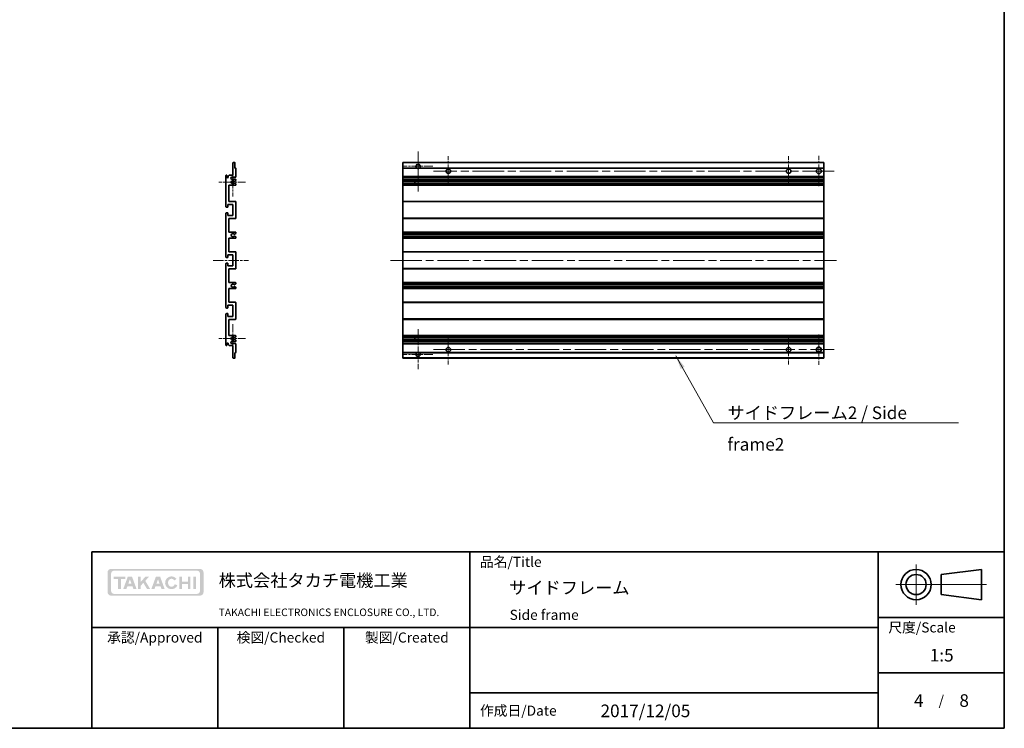
# Model space of a CAD drawing. Units: millimetres. Extents: x 0 to 13560, y 0 to 1827.
# Drawn here: x 7069 to 8046, y 0 to 703 of the extents above; entities that cross this region are included whole.
import ezdxf
from ezdxf.enums import TextEntityAlignment as Align

# ---------------------------------------------------------------- set-up
doc = ezdxf.new("R2010")
doc.units = ezdxf.units.MM
doc.header["$LTSCALE"] = 5.5
doc.linetypes.add('CHAIN', pattern=[0.35429999999999995, 0.2362, -0.0295, 0.0591, -0.0295])
for name, color, linetype, lineweight in [('Border (ISO)', 7, 'Continuous', 35), ('Center Mark (ISO)', 131, 'Continuous', 18), ('Centerline (ISO)', 131, 'Continuous', 18), ('Hatch (ISO)', 1, 'Continuous', 18), ('Symbol (ISO)', 7, 'Continuous', 18), ('Title (ISO)', 7, 'Continuous', 35), ('Visible (ISO)', 7, 'Continuous', 35), ('Visible Narrow (ISO)', 7, 'Continuous', 25)]:
    doc.layers.add(name, color=color, linetype=linetype, lineweight=lineweight)
doc.styles.add('Note Text (TK)', font='txt')
doc.styles.add('文字スタイル67', font='arial.ttf')
doc.dimstyles.new('Default - Method 1b (TK)$7', dxfattribs={"dimscale": 5.5, "dimtxt": 2.5, "dimasz": 2.5, "dimexe": 1, "dimexo": 1.499999999999999, "dimgap": 1, "dimtad": 1, "dimtoh": 1, "dimrnd": 1e-08, "dimdsep": 46, "dimtxsty": 'Note Text (TK)', "dimcen": 0.09, "dimdle": 5, "dimclrd": 100, "dimclre": 100, "dimclrt": 7, "dimadec": 1, "dimazin": 1, "dimtfac": 1, "dimtmove": 0, "dimatfit": 3, "dimfxl": 1, "dimtolj": 1, "dimlwd": -1, "dimlwe": -1, "dimarcsym": 0})

# ---------------------------------------------------------------- blocks, each defined once
blk = doc.blocks.new('図面枠 tk図枠')
at = {"layer": 'Border (ISO)'}
for p in [(405.4999999999999, 289), (14.50000000000001, 8.000000000000007)]:
    blk.add_line(p, (405.4999999999999, 8.000000000000007), dxfattribs=at)
blk = doc.blocks.new('表題欄 tk表題欄')
at = {"layer": 'Hatch (ISO)'}
h = blk.add_hatch(color=256, dxfattribs=at)
edge = h.paths.add_edge_path(flags=0)
edge.add_arc((95.57537688673352, 236.2990653650367), 0.5958259999999996, 269.9999999999897, 360)
edge.add_line((96.17120288673351, 236.2990653650368), (96.17120288673348, 239.7107813650365))
edge.add_arc((95.5753768867335, 239.7107813650366), 0.5958259999999996, 0, 90.0000000000068)
edge.add_line((95.57537688673342, 240.3066073650366), (79.13710888673356, 240.3066073650366))
edge.add_arc((79.13710888673353, 239.7107813650366), 0.5958259999999996, 89.99999999999744, 180)
edge.add_line((78.54128288673353, 239.7107813650365), (78.54128288673331, 236.2990653650368))
edge.add_arc((79.13710888673332, 236.2990653650365), 0.5958259999999996, 180, 270.0000000000231)
edge.add_line((79.13710888673356, 235.7032393650365), (95.57537688673342, 235.7032393650367))
edge = h.paths.add_edge_path()
edge.add_line((77.83935088673357, 239.9556413650366), (77.83935088673357, 236.0542053650368))
edge.add_arc((78.54128288673346, 236.0542053650367), 0.7019319999998935, 180, 270.0000000000087)
edge.add_line((78.54128288673357, 235.3522733650368), (96.17120288673352, 235.3522733650368))
edge.add_arc((96.17120288673351, 236.0542053650367), 0.7019319999998921, 270, 360)
edge.add_line((96.8731348867334, 236.0542053650368), (96.87313488673352, 239.9556413650366))
edge.add_arc((96.1712028867336, 239.9556413650367), 0.7019319999998921, 0, 90.00000000000873)
edge.add_line((96.17120288673348, 240.6575733650367), (78.54128288673357, 240.6575733650366))
edge.add_arc((78.54128288673357, 239.9556413650366), 0.7019319999999984, 90, 180)
for points in [[(79.07181288673355, 239.1476033650369), (79.07181288673355, 238.6578833650367), (79.92066088673353, 238.6578833650367), (79.92066088673353, 236.6581933650368), (80.50832488673353, 236.6581933650368), (80.50832488673353, 238.6578833650367), (81.35717288673355, 238.6578833650367), (81.35717288673355, 239.1476033650369)], [(85.68407849525303, 236.6581933650368), (84.9434673993943, 237.8918698287545), (84.41792288673358, 237.3246628822781), (84.41792288673358, 236.6581933650368), (83.89555488673355, 236.6581933650368), (83.89555488673355, 239.1476033650369), (84.41792288673358, 239.1476033650369), (84.41792288673358, 238.0993979968839), (85.38913556809511, 239.1476033650369), (86.10696490847272, 239.1476033650369), (85.31925422435492, 238.2974470774499), (86.30334488673353, 236.6581933650368)], [(92.09142939614459, 239.1476033650369), (92.09142939614459, 236.6581933650368), (92.60971639614465, 236.6581933650368), (92.60971639614465, 237.6580383650368), (93.76872039614462, 237.6580383650368), (93.76872039614462, 236.6581933650368), (94.28700739614459, 236.6581933650368), (94.28700739614459, 239.1476033650369), (93.76872039614462, 239.1476033650369), (93.76872039614462, 238.1477583650367), (92.60971639614465, 238.1477583650367), (92.60971639614465, 239.1476033650369)], [(94.84202339614467, 239.1476033650369), (94.84202339614467, 236.6581933650368), (95.36439139614473, 236.6581933650368), (95.36439139614473, 239.1476033650369)]]:
    blk.add_hatch(color=256, dxfattribs=at).paths.add_polyline_path(points)
h = blk.add_hatch(color=256, dxfattribs=at)
h.paths.add_polyline_path([(82.59020695886475, 237.7110913650368), (81.95242681460243, 237.7110913650368), (82.27131688673356, 238.5794973650367)], flags=0)
h.paths.add_polyline_path([(82.77903014574996, 237.1968853650368), (81.76360362771717, 237.1968853650368), (81.56578886050404, 236.6581933650368), (80.94907288673355, 236.6581933650368), (81.86321688673357, 239.1476033650369), (82.67941688673353, 239.1476033650369), (83.59356088673351, 236.6581933650368), (82.97684491296302, 236.6581933650368)])
h = blk.add_hatch(color=256, dxfattribs=at)
h.paths.add_polyline_path([(87.52707281460246, 237.7110913650368), (88.16485295886469, 237.7110913650368), (87.84596288673359, 238.5794973650367)], flags=0)
h.paths.add_polyline_path([(87.14043486050403, 236.6581933650368), (87.3382496277172, 237.1968853650368), (88.35367614574989, 237.1968853650368), (88.551490912963, 236.6581933650368), (89.16820688673343, 236.6581933650368), (88.25406288673352, 239.1476033650369), (87.43786288673356, 239.1476033650369), (86.52371888673358, 236.6581933650368)])
h = blk.add_hatch(color=256, dxfattribs=at)
edge = h.paths.add_edge_path()
edge.add_arc((90.52309888673334, 237.9028983650369), 1.273272000000011, 38.55054079078439, 336.5820184016556)
edge.add_line((91.69149139614446, 237.3968543650369), (91.17255542714857, 237.6216113977801))
edge.add_ellipse((90.52309888673352, 237.9028983650369), major_axis=(0, -0.7998759999999119), ratio=0.8673469387756529, start_angle=128.5505407907963, end_angle=426.582018401653, ccw=False)
edge.add_line((91.09381514418376, 238.3576891122095), (91.51887237036831, 238.6964075050431))
at = {"layer": 'Title (ISO)'}
for p, q in [((74.70882392282105, 244.052739026017), (255.7088239228211, 244.052739026017)), ((74.70882392282105, 209.052739026017), (74.70882392282105, 244.052739026017)), ((149.7088239228211, 244.052739026017), (149.7088239228211, 209.052739026017)), ((230.7088239228211, 244.052739026017), (230.7088239228211, 209.052739026017)), ((255.7088239228211, 244.052739026017), (255.7088239228211, 209.052739026017)), ((243.2088239228211, 239.552739026017), (251.2088239228211, 240.5527390260171)), ((251.2088239228211, 234.552739026017), (251.2088239228211, 240.5527390260171)), ((243.2088239228211, 239.552739026017), (243.2088239228211, 235.552739026017)), ((243.2088239228211, 235.552739026017), (251.2088239228211, 234.552739026017)), ((230.7088239228211, 231.052739026017), (255.7088239228211, 231.052739026017)), ((74.70882392282105, 229.052739026017), (230.7088239228211, 229.052739026017)), ((99.70882392282108, 229.052739026017), (99.70882392282108, 209.052739026017)), ((124.708823922821, 229.052739026017), (124.708823922821, 209.052739026017)), ((230.7088239228211, 220.052739026017), (255.7088239228211, 220.052739026017)), ((149.7088239228211, 216.052739026017), (230.7088239228211, 216.052739026017)), ((255.7088239228211, 209.052739026017), (74.70882392282105, 209.052739026017))]:
    blk.add_line(p, q, dxfattribs=at)
at = {"layer": 'Title (ISO)', "color": 4, "linetype": 'CHAIN', "lineweight": 18, "ltscale": 8.889559745788574}
blk.add_line((238.2088239228211, 241.552739026017), (238.2088239228211, 233.552739026017), dxfattribs=at)
at = {"layer": 'Title (ISO)', "color": 4, "linetype": 'CHAIN', "lineweight": 18, "ltscale": 20.00163269042969}
blk.add_line((252.2088239228211, 237.552739026017), (234.2088239228211, 237.552739026017), dxfattribs=at)
at = {"layer": 'Title (ISO)'}
for radius in [3, 2]:
    blk.add_circle((238.2088239228211, 237.552739026017), radius, dxfattribs=at)
at = {"layer": 'Title (ISO)', "color": 1, "char_height": 2.000000029802322, "line_spacing_factor": 1.5, "style": 'Note Text (TK)'}
for s, insert, attachment_point in [('\\fＭＳ Ｐゴシック|b0|i0;\\H2.0000;品名/Title', (151.708823922821, 242.052739026017), 4), ('\\fＭＳ Ｐゴシック|b0|i0;\\H2.0000;尺度/Scale', (232.7088239228211, 229.052739026017), 4), ('\\fＭＳ Ｐゴシック|b0|i0;\\H2.0000;承認/Approved', (87.20882392282108, 227.052739026017), 5), ('\\fＭＳ Ｐゴシック|b0|i0;\\H2.0000;検図/Checked', (112.208823922821, 227.052739026017), 5), ('\\fＭＳ Ｐゴシック|b0|i0;\\H2.0000;製図/Created', (137.2088239228211, 227.052739026017), 5), ('\\fＭＳ Ｐゴシック|b0|i0;\\H2.0000;作成日/Date', (151.708823922821, 212.552739026017), 4)]:
    blk.add_mtext(s, dxfattribs=dict(at, insert=insert, attachment_point=attachment_point))
at = {"layer": 'Title (ISO)', "color": 7, "line_spacing_factor": 1.5, "style": 'Note Text (TK)'}
for s, insert, char_height, attachment_point in [('株式会社タカチ電機工業', (99.87313488673345, 238.052739026017), 2.5, 4), ('\\fArial|b0|i0;\\H1.4986;TAKACHI ELECTRONICS ENCLOSURE CO., LTD.', (99.87313488673342, 232.052739026017), 1.49859994649887, 4), ('\\fＭＳ Ｐゴシック|b0|i0;\\H2.0000;/', (243.2088239228211, 214.552739026017), 2.000000029802322, 5)]:
    blk.add_mtext(s, dxfattribs=dict(at, insert=insert, char_height=char_height, attachment_point=attachment_point))
at = {"layer": 'Title (ISO)', "color": 7}
for tag, p, height, style in [('<品名>_001', (157.5383693773665, 235.7814322078352), 2.5, 'Note Text (TK)'), ('<Title>_001', (157.489178626233, 230.5520568828656), 2.000000029802322, '文字スタイル67'), ('<ページ_No.>_001', (237.9488807410029, 213.302739026017), 2.5, 'Note Text (TK)'), ('<総ページ数>_001', (246.7997330137301, 213.302739026017), 2.5, 'Note Text (TK)'), ('作成日_001', (175.617914831912, 211.2814322078352), 2.5, 'Note Text (TK)')]:
    blk.add_attdef(tag, p, '', height=height, dxfattribs=dict(at, style=style))
at = {"layer": 'Title (ISO)', "color": 7, "style": 'Note Text (TK)'}
for tag, p in [('<尺度>', (243.2088239228211, 223.5527390260171)), ('<承認>', (87.20882392282108, 217.052739026017))]:
    blk.add_attdef(tag, text='', height=2.5, dxfattribs=at).set_placement(p, align=Align.MIDDLE_CENTER)

msp = doc.modelspace()

# ---------------------------------------------------------------- linework, layer by layer
at = {"layer": 'Center Mark (ISO)', "linetype": 'CHAIN', "ltscale": 8.800662994384766}
for p, q in [((7464.099647874606, 571.735407743268), (7464.099647874606, 532.1354077432679)), ((7464.099647874606, 395.6354077432666), (7464.099647874606, 356.0354077432667))]:
    msp.add_line(p, q, dxfattribs=at)
at = {"layer": 'Center Mark (ISO)', "linetype": 'CHAIN', "ltscale": 6.556023597717285}
for p, q in [((7494.099647874605, 537.6354077432679), (7494.099647874605, 567.1354077432679)), ((7831.599647874606, 537.6354077432679), (7831.599647874606, 567.1354077432679)), ((7494.099647874605, 390.1354077432666), (7494.099647874605, 360.6354077432666)), ((7831.599647874606, 390.1354077432666), (7831.599647874606, 360.6354077432666))]:
    msp.add_line(p, q, dxfattribs=at)
at = {"layer": 'Center Mark (ISO)', "linetype": 'CHAIN', "ltscale": 6.667144298553466}
for p, q in [((7861.599647874605, 537.3854077432679), (7861.599647874605, 567.3854077432679)), ((7861.599647874605, 390.3854077432666), (7861.599647874605, 360.3854077432666))]:
    msp.add_line(p, q, dxfattribs=at)
at = {"layer": 'Center Mark (ISO)', "linetype": 'CHAIN', "ltscale": 6.489351272583007}
for p, q in [((7478.699647874605, 557.1354077432679), (7449.499647874606, 557.1354077432679)), ((7478.699647874605, 370.6354077432666), (7449.499647874606, 370.6354077432666))]:
    msp.add_line(p, q, dxfattribs=at)
at = {"layer": 'Center Mark (ISO)', "linetype": 'CHAIN', "ltscale": 6.27644395828247}
for p, q in [((7280.500603139761, 555.5064077432679), (7280.500603139761, 527.264407743268)), ((7280.500603139761, 400.5064077432665), (7280.500603139761, 372.2644077432665))]:
    msp.add_line(p, q, dxfattribs=at)
at = {"layer": 'Center Mark (ISO)', "linetype": 'CHAIN', "ltscale": 5.91619062423706}
for p, q in [((7293.000603139761, 541.3854077432679), (7266.37960313976, 541.3854077432679)), ((7293.000603139761, 386.3854077432665), (7266.37960313976, 386.3854077432665))]:
    msp.add_line(p, q, dxfattribs=at)
at = {"layer": 'Centerline (ISO)', "linetype": 'CHAIN', "ltscale": 23.99096870422363}
for p, q in [((7876.599647874606, 552.3854077432679), (7479.349647874606, 552.3854077432679)), ((7436.599647874605, 463.8854077432672), (7879.099647874605, 463.8854077432672)), ((7479.349647874606, 375.3854077432666), (7876.599647874606, 375.3854077432666))]:
    msp.add_line(p, q, dxfattribs=at)
at = {"layer": 'Centerline (ISO)', "linetype": 'CHAIN', "ltscale": 7.778351783752441}
msp.add_line((7261.000603139762, 463.8854077432672), (7296.000603139761, 463.8854077432672), dxfattribs=at)
at = {"layer": 'Visible (ISO)'}
for p, q in [((7280.500603139761, 548.3854077432679), (7280.500603139761, 560.5854077432678)), ((7280.800603139759, 560.8854077432679), (7282.20060313976, 560.8854077432679)), ((7282.50060313976, 560.5854077432678), (7282.50060313976, 555.3854077432679)), ((7449.099647874605, 560.5854077432678), (7449.099647874605, 560.8854077432678)), ((7866.599647874605, 560.8854077432679), (7449.099647874605, 560.8854077432679)), ((7449.099647874605, 560.5854077432678), (7449.099647874605, 555.3854077432679)), ((7866.599647874605, 560.8854077432678), (7866.599647874605, 560.5854077432678)), ((7866.599647874605, 555.3854077432679), (7866.599647874605, 560.5854077432678)), ((7273.500603139762, 517.1354077432811), (7273.50060313976, 547.8854077432679)), ((7274.50060313976, 547.8854077432679), (7274.50060313976, 546.485407743268)), ((7275.85060313976, 547.3854077432679), (7276.85060313976, 548.3854077432679)), ((7275.85060313976, 546.485407743268), (7275.85060313976, 547.3854077432679)), ((7276.85060313976, 548.3854077432679), (7280.500603139761, 548.3854077432679)), ((7282.50060313976, 555.3854077432679), (7283.200603139761, 555.3854077432678)), ((7283.500603139761, 555.0854077432678), (7283.500603139761, 546.8854077432674)), ((7449.099647874605, 555.0854077432678), (7449.099647874605, 555.3854077432678)), ((7462.93882919798, 555.3854077432678), (7449.099647874605, 555.3854077432678)), ((7449.099647874605, 555.0854077432678), (7449.099647874605, 546.8854077432674)), ((7449.099647874605, 546.3854077432675), (7449.099647874605, 546.8854077432674)), ((7866.599647874605, 555.3854077432678), (7465.26046655123, 555.3854077432678)), ((7866.599647874605, 555.3854077432678), (7866.599647874605, 555.0854077432678)), ((7866.599647874605, 546.8854077432674), (7866.599647874605, 555.0854077432678)), ((7866.599647874605, 546.8854077432674), (7866.599647874605, 546.3854077432675)), ((7276.50060313976, 538.3854077432679), (7276.50060313976, 522.3854077432812)), ((7283.00060313976, 538.3854077432679), (7276.50060313976, 538.3854077432679)), ((7283.00060313976, 546.3854077432679), (7279.50060313976, 546.3854077432679)), ((7279.50060313976, 544.385407743268), (7283.00060313976, 544.385407743268)), ((7282.152269189599, 542.385407743268), (7281.886243785816, 542.3854077432686)), ((7281.886243785816, 540.3854077432673), (7282.152269189599, 540.3854077432673)), ((7283.350603139762, 543.0308560104581), (7282.302269189599, 542.4256001221327)), ((7282.302269189599, 540.3452153644027), (7283.350603139759, 539.7399594760774)), ((7283.500603139761, 543.8854077432679), (7283.500603139761, 543.2906636315932)), ((7283.50060313976, 539.4801518549423), (7283.50060313976, 538.8854077432679)), ((7449.099647874604, 546.3854077432679), (7449.099647874604, 544.385407743268)), ((7866.599647874605, 546.3854077432679), (7449.099647874605, 546.3854077432679)), ((7449.099647874605, 543.8854077432679), (7449.099647874605, 544.3854077432679)), ((7866.599647874605, 544.385407743268), (7449.099647874605, 544.385407743268)), ((7449.099647874605, 543.8854077432679), (7449.099647874605, 543.2906636315932)), ((7449.099647874605, 543.0308560104581), (7449.099647874605, 543.2906636315932)), ((7449.099647874605, 543.0308560104581), (7449.099647874605, 542.4256001221327)), ((7449.099647874605, 542.385407743268), (7449.099647874605, 542.4256001221327)), ((7866.599647874605, 542.385407743268), (7449.099647874605, 542.385407743268)), ((7449.099647874604, 540.3854077432673), (7449.099647874604, 542.385407743268)), ((7449.099647874605, 540.3452153644027), (7449.099647874605, 540.3854077432673)), ((7866.599647874605, 540.3854077432673), (7449.099647874605, 540.3854077432673)), ((7449.099647874605, 540.3452153644027), (7449.099647874605, 539.7399594760774)), ((7449.099647874605, 539.4801518549423), (7449.099647874605, 539.7399594760774)), ((7449.099647874605, 539.4801518549423), (7449.099647874605, 538.8854077432679)), ((7449.099647874605, 538.3854077432679), (7449.099647874605, 538.8854077432679)), ((7449.099647874603, 538.3854077432679), (7449.099647874603, 522.3854077432812)), ((7866.599647874605, 538.3854077432679), (7449.099647874605, 538.3854077432679)), ((7460.899647874604, 542.385407743268), (7460.899647874604, 540.3854077432673)), ((7460.912265947603, 542.385407743268), (7460.912265947603, 540.3854077432673)), ((7866.599647874604, 544.385407743268), (7866.599647874604, 546.3854077432679)), ((7866.599647874605, 544.3854077432679), (7866.599647874605, 543.8854077432679)), ((7866.599647874605, 543.2906636315932), (7866.599647874605, 543.8854077432679)), ((7866.599647874605, 543.2906636315932), (7866.599647874605, 543.0308560104581)), ((7866.599647874605, 542.4256001221327), (7866.599647874605, 543.0308560104581)), ((7866.599647874605, 542.4256001221327), (7866.599647874605, 542.385407743268)), ((7866.599647874602, 540.3854077432673), (7866.599647874602, 542.385407743268)), ((7866.599647874605, 540.3854077432673), (7866.599647874605, 540.3452153644027)), ((7866.599647874605, 539.7399594760774), (7866.599647874605, 540.3452153644027)), ((7866.599647874605, 539.7399594760774), (7866.599647874605, 539.4801518549423)), ((7866.599647874605, 538.8854077432679), (7866.599647874605, 539.4801518549423)), ((7866.599647874605, 538.8854077432679), (7866.599647874605, 538.3854077432679)), ((7866.599647874602, 522.3854077432812), (7866.599647874602, 538.3854077432679)), ((7275.500603139761, 519.3854077432811), (7275.500603139761, 516.9354077432814)), ((7280.500603139761, 519.3854077432811), (7275.500603139761, 519.3854077432811)), ((7276.50060313976, 522.3854077432812), (7283.000603139761, 522.3854077432812)), ((7280.500603139761, 508.385407743281), (7280.500603139761, 519.3854077432811)), ((7283.500603139761, 521.8854077432812), (7283.500603139763, 505.8854077432811)), ((7449.099647874605, 521.8854077432812), (7449.099647874605, 522.3854077432812)), ((7866.599647874605, 522.3854077432812), (7449.099647874605, 522.3854077432812)), ((7449.099647874605, 521.8854077432812), (7449.099647874605, 505.8854077432811)), ((7866.599647874605, 522.3854077432812), (7866.599647874605, 521.8854077432812)), ((7866.599647874605, 505.8854077432811), (7866.599647874605, 521.8854077432812)), ((7273.500603139762, 467.1354077432678), (7273.500603139762, 510.6354077432802)), ((7275.200603139762, 516.6354077432812), (7274.000603139761, 516.6354077432812)), ((7274.000603139761, 511.1354077432801), (7275.200603139762, 511.1354077432806)), ((7275.500603139761, 510.8354077432804), (7275.500603139761, 508.3854077432806)), ((7275.500603139761, 508.3854077432806), (7280.500603139761, 508.385407743281)), ((7276.50060313976, 505.3854077432806), (7276.50060313976, 491.8854077432675)), ((7283.000603139763, 505.385407743281), (7276.50060313976, 505.3854077432806)), ((7449.099647874605, 505.3854077432811), (7449.099647874605, 505.8854077432811)), ((7449.099647874603, 505.3854077432806), (7449.099647874603, 491.8854077432675)), ((7866.599647874605, 505.385407743281), (7449.099647874605, 505.385407743281)), ((7866.599647874605, 505.8854077432811), (7866.599647874605, 505.3854077432811)), ((7866.599647874602, 491.8854077432675), (7866.599647874602, 505.3854077432806)), ((7276.50060313976, 491.8854077432675), (7283.00060313976, 491.885407743267)), ((7283.350603139762, 490.6154265747526), (7282.077370374146, 489.8803252947836)), ((7283.500603139761, 491.3854077432669), (7283.500603139761, 490.8752341958879)), ((7449.099647874605, 491.3854077432669), (7449.099647874605, 491.8854077432669)), ((7866.599647874605, 491.885407743267), (7449.099647874605, 491.885407743267)), ((7449.099647874605, 491.3854077432669), (7449.099647874605, 490.8752341958879)), ((7449.099647874605, 490.6154265747524), (7449.099647874605, 490.8752341958879)), ((7449.099647874605, 490.6154265747526), (7449.099647874605, 489.8803252947836)), ((7449.099647874605, 489.8401329159189), (7449.099647874605, 489.8803252947838)), ((7449.099647874604, 489.8401329159189), (7449.099647874604, 487.9305727262043)), ((7866.599647874605, 489.8401329159189), (7449.099647874605, 489.8401329159189)), ((7866.599647874605, 491.8854077432669), (7866.599647874605, 491.3854077432669)), ((7866.599647874605, 490.8752341958879), (7866.599647874605, 491.3854077432669)), ((7866.599647874605, 490.8752341958879), (7866.599647874605, 490.6154265747524)), ((7866.599647874605, 489.8803252947836), (7866.599647874605, 490.6154265747526)), ((7866.599647874605, 489.8803252947838), (7866.599647874605, 489.8401329159189)), ((7866.599647874602, 487.9305727262043), (7866.599647874602, 489.8401329159189)), ((7276.50060313976, 485.8854077432674), (7276.50060313976, 472.3854077432679)), ((7283.00060313976, 485.885407743267), (7276.50060313976, 485.8854077432674)), ((7282.074154824913, 487.8921562787509), (7283.347484197209, 487.1771726230067)), ((7283.500603139761, 486.91558907046), (7283.500603139761, 486.3854077432669)), ((7449.099647874605, 487.8921562787511), (7449.099647874605, 487.9305727262042)), ((7866.599647874605, 487.9305727262042), (7449.099647874605, 487.9305727262042)), ((7449.099647874605, 487.8921562787509), (7449.099647874605, 487.1771726230067)), ((7449.099647874605, 486.91558907046), (7449.099647874605, 487.1771726230066)), ((7449.099647874605, 486.91558907046), (7449.099647874605, 486.3854077432669)), ((7449.099647874605, 485.885407743267), (7449.099647874605, 486.3854077432669)), ((7449.099647874603, 485.8854077432674), (7449.099647874603, 472.3854077432679)), ((7866.599647874605, 485.885407743267), (7449.099647874605, 485.885407743267)), ((7866.599647874605, 487.9305727262042), (7866.599647874605, 487.8921562787511)), ((7866.599647874605, 487.1771726230067), (7866.599647874605, 487.8921562787509)), ((7866.599647874605, 487.1771726230066), (7866.599647874605, 486.91558907046)), ((7866.599647874605, 486.3854077432669), (7866.599647874605, 486.91558907046)), ((7866.599647874605, 486.3854077432669), (7866.599647874605, 485.885407743267)), ((7866.599647874602, 472.3854077432679), (7866.599647874602, 485.8854077432674)), ((7275.500603139761, 469.3854077432678), (7275.500603139761, 466.9354077432676)), ((7280.500603139761, 469.3854077432678), (7275.500603139761, 469.3854077432678)), ((7276.50060313976, 472.3854077432679), (7283.000603139761, 472.3854077432679)), ((7280.500603139761, 458.3854077432665), (7280.500603139761, 469.3854077432678)), ((7283.500603139761, 471.8854077432679), (7283.500603139761, 455.8854077432665)), ((7449.099647874605, 471.8854077432679), (7449.099647874605, 472.3854077432679)), ((7866.599647874605, 472.3854077432679), (7449.099647874605, 472.3854077432679)), ((7449.099647874605, 471.8854077432679), (7449.099647874605, 455.8854077432665)), ((7866.599647874605, 472.3854077432679), (7866.599647874605, 471.8854077432679)), ((7866.599647874605, 455.8854077432665), (7866.599647874605, 471.8854077432679)), ((7273.50060313976, 417.1354077432817), (7273.500603139762, 460.6354077432665)), ((7275.200603139762, 466.6354077432679), (7274.000603139761, 466.6354077432679)), ((7274.000603139761, 461.1354077432666), (7275.200603139762, 461.1354077432666)), ((7275.500603139761, 460.8354077432664), (7275.500603139761, 458.3854077432665)), ((7275.500603139761, 458.3854077432665), (7280.500603139761, 458.3854077432665)), ((7276.50060313976, 455.3854077432665), (7276.50060313976, 441.8854077432674)), ((7283.000603139761, 455.3854077432665), (7276.50060313976, 455.3854077432665)), ((7449.099647874605, 455.3854077432665), (7449.099647874605, 455.8854077432665)), ((7449.099647874603, 455.3854077432665), (7449.099647874603, 441.8854077432674)), ((7866.599647874605, 455.3854077432665), (7449.099647874605, 455.3854077432665)), ((7866.599647874605, 455.8854077432665), (7866.599647874605, 455.3854077432665)), ((7866.599647874602, 441.8854077432674), (7866.599647874602, 455.3854077432665)), ((7276.50060313976, 441.8854077432674), (7283.00060313976, 441.8854077432674)), ((7283.347484197209, 440.5936428635277), (7282.074154824913, 439.8786592077835)), ((7283.500603139761, 441.3854077432675), (7283.500603139761, 440.8552264160744)), ((7449.099647874605, 441.3854077432674), (7449.099647874605, 441.8854077432674)), ((7866.599647874605, 441.8854077432674), (7449.099647874605, 441.8854077432674)), ((7449.099647874605, 441.3854077432675), (7449.099647874605, 440.8552264160744)), ((7449.099647874605, 440.5936428635277), (7449.099647874605, 440.8552264160744)), ((7449.099647874605, 440.5936428635277), (7449.099647874605, 439.8786592077835)), ((7449.099647874605, 439.8402427603302), (7449.099647874605, 439.8786592077831)), ((7449.099647874604, 439.8402427603302), (7449.099647874604, 437.9306825706155)), ((7866.599647874605, 439.8402427603302), (7449.099647874605, 439.8402427603302)), ((7866.599647874605, 441.8854077432674), (7866.599647874605, 441.3854077432674)), ((7866.599647874605, 440.8552264160744), (7866.599647874605, 441.3854077432675)), ((7866.599647874605, 440.8552264160744), (7866.599647874605, 440.5936428635277)), ((7866.599647874605, 439.8786592077835), (7866.599647874605, 440.5936428635277)), ((7866.599647874605, 439.8786592077831), (7866.599647874605, 439.8402427603302)), ((7866.599647874602, 437.9306825706155), (7866.599647874602, 439.8402427603302)), ((7276.50060313976, 435.8854077432672), (7276.50060313976, 422.3854077432815)), ((7283.000603139761, 435.8854077432674), (7276.50060313976, 435.8854077432672)), ((7282.077370374146, 437.8904901917508), (7283.350603139762, 437.1553889117817)), ((7283.500603139761, 436.8955812906465), (7283.500603139761, 436.3854077432674)), ((7449.099647874605, 437.8904901917506), (7449.099647874605, 437.9306825706155)), ((7866.599647874605, 437.9306825706155), (7449.099647874605, 437.9306825706155)), ((7449.099647874605, 437.8904901917508), (7449.099647874605, 437.1553889117817)), ((7449.099647874605, 436.8955812906465), (7449.099647874605, 437.1553889117819)), ((7449.099647874605, 436.8955812906465), (7449.099647874605, 436.3854077432674)), ((7449.099647874605, 435.8854077432674), (7449.099647874605, 436.3854077432674)), ((7449.099647874603, 435.8854077432672), (7449.099647874603, 422.3854077432815)), ((7866.599647874605, 435.8854077432674), (7449.099647874605, 435.8854077432674)), ((7866.599647874605, 437.9306825706155), (7866.599647874605, 437.8904901917506)), ((7866.599647874605, 437.1553889117817), (7866.599647874605, 437.8904901917508)), ((7866.599647874605, 437.1553889117819), (7866.599647874605, 436.8955812906465)), ((7866.599647874605, 436.3854077432674), (7866.599647874605, 436.8955812906465)), ((7866.599647874605, 436.3854077432674), (7866.599647874605, 435.8854077432674)), ((7866.599647874602, 422.3854077432815), (7866.599647874602, 435.8854077432672)), ((7276.50060313976, 422.3854077432815), (7283.000603139761, 422.3854077432808)), ((7283.500603139761, 421.8854077432808), (7283.500603139761, 405.8854077432813)), ((7449.099647874605, 421.8854077432808), (7449.099647874605, 422.3854077432808)), ((7866.599647874605, 422.3854077432808), (7449.099647874605, 422.3854077432808)), ((7449.099647874605, 421.8854077432808), (7449.099647874605, 405.8854077432813)), ((7866.599647874605, 422.3854077432808), (7866.599647874605, 421.8854077432808)), ((7866.599647874605, 405.8854077432813), (7866.599647874605, 421.8854077432808)), ((7273.50060313976, 379.8854077432666), (7273.50060313976, 410.635407743281)), ((7275.200603139762, 416.6354077432817), (7274.000603139761, 416.6354077432817)), ((7274.000603139761, 411.135407743281), (7275.200603139762, 411.135407743281)), ((7275.500603139761, 419.3854077432818), (7275.500603139761, 416.9354077432817)), ((7280.500603139761, 419.3854077432813), (7275.500603139761, 419.3854077432818)), ((7275.500603139761, 410.8354077432811), (7275.500603139761, 408.385407743281)), ((7280.500603139761, 408.385407743281), (7280.500603139761, 419.3854077432813)), ((7275.500603139761, 408.385407743281), (7280.500603139761, 408.385407743281)), ((7276.50060313976, 405.385407743281), (7276.50060313976, 389.3854077432666)), ((7283.00060313976, 405.385407743281), (7276.50060313976, 405.385407743281)), ((7449.099647874605, 405.3854077432811), (7449.099647874605, 405.8854077432813)), ((7449.099647874603, 405.385407743281), (7449.099647874603, 389.3854077432666)), ((7866.599647874605, 405.385407743281), (7449.099647874605, 405.385407743281)), ((7866.599647874605, 405.8854077432813), (7866.599647874605, 405.3854077432811)), ((7866.599647874602, 389.3854077432666), (7866.599647874602, 405.385407743281)), ((7274.50060313976, 381.2854077432666), (7274.50060313976, 379.8854077432666)), ((7275.85060313976, 380.3854077432665), (7275.85060313976, 381.2854077432666)), ((7276.50060313976, 389.3854077432666), (7283.00060313976, 389.3854077432666)), ((7283.00060313976, 383.3854077432668), (7279.50060313976, 383.3854077432668)), ((7279.50060313976, 381.3854077432666), (7283.00060313976, 381.3854077432667)), ((7282.152269189601, 387.3854077432662), (7281.886243785816, 387.3854077432676)), ((7281.886243785816, 385.3854077432655), (7282.152269189601, 385.385407743267)), ((7283.35060313976, 388.0308560104566), (7282.302269189599, 387.425600122131)), ((7282.302269189599, 385.3452153644024), (7283.350603139762, 384.7399594760762)), ((7283.50060313976, 388.8854077432666), (7283.50060313976, 388.290663631592)), ((7283.500603139761, 384.480151854941), (7283.500603139761, 383.8854077432668)), ((7283.500603139761, 380.8854077432668), (7283.500603139761, 372.6854077432667)), ((7449.099647874605, 388.8854077432666), (7449.099647874605, 389.3854077432666)), ((7866.599647874605, 389.3854077432666), (7449.099647874605, 389.3854077432666)), ((7449.099647874605, 388.8854077432666), (7449.099647874605, 388.290663631592)), ((7449.099647874605, 388.0308560104566), (7449.099647874605, 388.2906636315921)), ((7449.099647874605, 388.0308560104566), (7449.099647874605, 387.425600122131)), ((7449.099647874605, 387.3854077432662), (7449.099647874605, 387.425600122131)), ((7449.099647874604, 385.385407743267), (7449.099647874604, 387.3854077432662)), ((7866.599647874605, 387.3854077432662), (7449.099647874605, 387.3854077432662)), ((7449.099647874605, 385.3452153644024), (7449.099647874605, 385.385407743267)), ((7866.599647874605, 385.385407743267), (7449.099647874605, 385.385407743267)), ((7449.099647874605, 385.3452153644024), (7449.099647874605, 384.7399594760762)), ((7449.099647874605, 384.480151854941), (7449.099647874605, 384.7399594760762)), ((7449.099647874605, 384.480151854941), (7449.099647874605, 383.8854077432668)), ((7449.099647874605, 383.3854077432665), (7449.099647874605, 383.8854077432668)), ((7449.099647874604, 383.3854077432665), (7449.099647874604, 381.3854077432666)), ((7866.599647874605, 383.3854077432668), (7449.099647874605, 383.3854077432668)), ((7449.099647874605, 380.8854077432668), (7449.099647874605, 381.3854077432667)), ((7866.599647874605, 381.3854077432667), (7449.099647874605, 381.3854077432667)), ((7449.099647874605, 380.8854077432668), (7449.099647874605, 372.6854077432667)), ((7460.899647874604, 387.3854077432662), (7460.899647874604, 385.385407743267)), ((7460.912265947603, 387.3854077432662), (7460.912265947603, 385.385407743267)), ((7866.599647874605, 389.3854077432666), (7866.599647874605, 388.8854077432666)), ((7866.599647874605, 388.290663631592), (7866.599647874605, 388.8854077432666)), ((7866.599647874605, 388.2906636315921), (7866.599647874605, 388.0308560104566)), ((7866.599647874605, 387.425600122131), (7866.599647874605, 388.0308560104566)), ((7866.599647874605, 387.4256001221309), (7866.599647874605, 387.3854077432662)), ((7866.599647874602, 385.385407743267), (7866.599647874602, 387.3854077432662)), ((7866.599647874605, 385.385407743267), (7866.599647874605, 385.3452153644022)), ((7866.599647874605, 384.7399594760762), (7866.599647874605, 385.3452153644024)), ((7866.599647874605, 384.7399594760762), (7866.599647874605, 384.480151854941)), ((7866.599647874605, 383.8854077432668), (7866.599647874605, 384.480151854941)), ((7866.599647874605, 383.8854077432668), (7866.599647874605, 383.3854077432665)), ((7866.599647874604, 381.3854077432666), (7866.599647874604, 383.3854077432665)), ((7866.599647874605, 381.3854077432667), (7866.599647874605, 380.8854077432668)), ((7866.599647874605, 372.6854077432667), (7866.599647874605, 380.8854077432668)), ((7276.85060313976, 379.3854077432665), (7275.85060313976, 380.3854077432665)), ((7280.500603139761, 379.3854077432665), (7276.85060313976, 379.3854077432665)), ((7280.500603139761, 367.1854077432667), (7280.500603139761, 379.3854077432665)), ((7282.50060313976, 372.3854077432668), (7282.50060313976, 367.1854077432667)), ((7283.200603139761, 372.3854077432668), (7282.50060313976, 372.3854077432668)), ((7449.099647874605, 372.3854077432667), (7449.099647874605, 372.6854077432667)), ((7449.099647874605, 372.3854077432668), (7449.099647874605, 367.1854077432667)), ((7462.93882919798, 372.3854077432668), (7449.099647874605, 372.3854077432668)), ((7866.599647874605, 372.3854077432668), (7465.26046655123, 372.3854077432668)), ((7866.599647874605, 372.6854077432667), (7866.599647874605, 372.3854077432667)), ((7866.599647874605, 367.1854077432667), (7866.599647874605, 372.3854077432668)), ((7282.20060313976, 366.8854077432667), (7280.800603139759, 366.8854077432667)), ((7449.099647874605, 366.8854077432667), (7449.099647874605, 367.1854077432667)), ((7866.599647874605, 366.8854077432667), (7449.099647874605, 366.8854077432667)), ((7866.599647874605, 367.1854077432667), (7866.599647874605, 366.8854077432667))]:
    msp.add_line(p, q, dxfattribs=at)
for centre, radius in [((7494.099647874605, 552.3854077432679), 2.25), ((7831.599647874606, 552.3854077432679), 2.25), ((7861.599647874605, 552.3854077432679), 2.5), ((7494.099647874605, 375.3854077432667), 2.25), ((7831.599647874606, 375.3854077432667), 2.25), ((7861.599647874605, 375.3854077432667), 2.5)]:
    msp.add_circle(centre, radius, dxfattribs=at)
for centre, radius, start, end in [((7280.800603139759, 560.5854077432678), 0.2999999999999866, 90.00000000005213, 180), ((7282.20060313976, 560.5854077432678), 0.2999999999999758, 0, 90), ((7464.099647874606, 557.1354077432679), 2.099999999999996, 303.557309761936, 236.442690238064), ((7274.000603139761, 547.8854077432679), 0.5000000000000006, 0, 180), ((7283.00060313976, 546.8854077432674), 0.5000000000000222, 270, 0), ((7283.200603139761, 555.0854077432678), 0.2999999999999936, 0, 90), ((7464.099647874606, 557.1354077432679), 2.099999999999965, 257.4720945601416, 282.5279054398584), ((7275.175603139761, 546.565095243268), 0.6796874999999443, 186.7329213268653, 353.2670786731363), ((7279.50060313976, 545.385407743268), 0.9999999999999966, 90, 270), ((7280.500603139761, 541.385407743268), 1.621000000000002, 39.57295242321078, 320.4270475767916), ((7280.500603139756, 541.385407743268), 1.600000000000026, 43.17355110725268, 316.8264488927461), ((7281.886243785816, 542.6854077432685), 0.3000000000000114, 243.0098817906668, 269.9999999999479), ((7281.886243785816, 540.0854077432675), 0.2999999999998874, 90, 116.9901182093364), ((7282.152269189599, 542.685407743268), 0.2999999999997981, 270, 299.9999999999965), ((7282.152269189599, 540.0854077432673), 0.3000000000000647, 60.00000000005712, 90), ((7283.00060313976, 543.8854077432679), 0.5000000000000249, 0, 90), ((7283.00060313976, 538.8854077432679), 0.5000000000000224, 270, 0), ((7283.200603139761, 543.2906636315932), 0.3000000000000083, 300.0000000000019, 0), ((7283.20060313976, 539.480151854942), 0.3000000000000112, 0, 59.99999999999812), ((7283.000603139761, 521.8854077432812), 0.4999999999999984, 0, 90), ((7274.000603139761, 517.1354077432811), 0.4999999999999984, 180, 270), ((7274.000603139761, 510.6354077432802), 0.4999999999999917, 90, 180), ((7275.200603139762, 516.9354077432808), 0.3000000000000047, 270, 0), ((7275.200603139762, 510.8354077432804), 0.3000000000000025, 0, 90.00000000010421), ((7283.000603139763, 505.8854077432811), 0.5000000000000038, 270, 0), ((7280.500603139761, 488.8854077432669), 1.599999999999999, 41.32898759862196, 318.6666011462981), ((7281.927370374146, 490.1401329159188), 0.2999999999999935, 221.3289875986328, 300.0000000001183), ((7283.00060313976, 491.3854077432669), 0.4999999999999984, 0, 90), ((7283.200603139761, 490.8752341958879), 0.3000000000000019, 299.999999999945, 0), ((7281.927273767465, 487.6305727262042), 0.3000000000000064, 60.68547425543089, 138.6666011462877), ((7283.00060313976, 486.3854077432669), 0.4999999999999984, 270, 0), ((7283.200603139761, 486.91558907046), 0.3000000000000055, 0, 60.68547425530178), ((7283.000603139761, 471.8854077432679), 0.5000000000000027, 0, 90), ((7274.000603139761, 467.1354077432678), 0.5000000000000027, 180, 270), ((7274.000603139761, 460.6354077432665), 0.5000000000000016, 90, 180), ((7275.200603139762, 466.9354077432676), 0.3000000000000003, 270, 0), ((7275.200603139762, 460.8354077432664), 0.3000000000000019, 0, 90), ((7283.000603139761, 455.8854077432665), 0.5000000000000002, 270, 0), ((7280.500603139761, 438.8854077432674), 1.6, 41.33339885370316, 318.6710124013714), ((7281.927273767465, 440.1402427603302), 0.3000000000000003, 221.3333988537118, 299.3145257444601), ((7283.00060313976, 441.3854077432674), 0.5000000000000027, 0, 90), ((7283.200603139761, 440.8552264160744), 0.3000000000000083, 299.3145257446347, 0), ((7281.927370374146, 437.6306825706155), 0.3000000000000003, 59.99999999988176, 138.6710124013797), ((7283.000603139761, 436.3854077432674), 0.4999999999999984, 270, 0), ((7283.200603139761, 436.8955812906465), 0.3000000000000002, 0, 60.000000000055), ((7283.000603139761, 421.8854077432808), 0.4999999999999984, 0, 90), ((7274.000603139761, 417.1354077432817), 0.4999999999999984, 180, 270), ((7274.000603139761, 410.635407743281), 0.4999999999999949, 90, 180), ((7275.200603139762, 416.9354077432817), 0.2999999999999992, 270, 0), ((7275.200603139762, 410.8354077432811), 0.3000000000000025, 0, 90.00000000010421), ((7283.00060313976, 405.8854077432811), 0.5000000000000002, 270, 0), ((7275.175603139761, 381.2057202432665), 0.6796874999999413, 6.732921326879806, 173.2670786731363), ((7279.50060313976, 382.3854077432665), 0.9999999999999966, 90, 270), ((7280.500603139761, 386.3854077432665), 1.620999999999999, 39.57295242323074, 320.4270475767692), ((7280.500603139756, 386.3854077432665), 1.600000000000006, 43.17355110725757, 316.8264488927387), ((7281.886243785816, 387.6854077432673), 0.2999999999997094, 243.0098817904975, 269.9999999999479), ((7281.886243785816, 385.0854077432653), 0.3000000000001619, 90.00000000005213, 116.9901182094542), ((7282.152269189601, 387.6854077432664), 0.3000000000001004, 270, 300.0000000000543), ((7282.152269189601, 385.0854077432669), 0.3000000000001002, 60.00000000000236, 90.00000000005213), ((7283.00060313976, 388.8854077432666), 0.4999999999999984, 0, 90), ((7283.00060313976, 383.8854077432665), 0.4999999999999933, 270, 0), ((7283.00060313976, 380.8854077432668), 0.4999999999999984, 0, 90), ((7283.20060313976, 388.290663631592), 0.2999999999999947, 299.9999999999998, 0), ((7283.200603139761, 384.4801518549409), 0.3000000000000114, 0, 59.99999999999812), ((7274.000603139761, 379.8854077432666), 0.5000000000000006, 180, 0), ((7283.200603139761, 372.6854077432667), 0.299999999999988, 270, 0), ((7464.099647874606, 370.6354077432666), 2.100000000000022, 123.5573097619339, 56.44269023806572), ((7464.099647874606, 370.6354077432666), 2.099999999999973, 77.4720945601412, 102.5279054398588), ((7280.800603139759, 367.1854077432667), 0.2999999999999936, 180, 270), ((7282.20060313976, 367.1854077432667), 0.2999999999999878, 270, 0)]:
    msp.add_arc(centre, radius, start, end, dxfattribs=at)
for points, knots in [([(7463.64412619565, 555.0854077432678), (7463.535152839972, 555.109622243726), (7463.429595735293, 555.142555718573), (7463.256904933228, 555.2101218475206), (7463.167605742501, 555.2520050910038), (7463.069534822897, 555.3050886884369), (7463.035404330845, 555.3248187959371), (7462.990814279656, 555.3518664394992), (7462.972042844349, 555.3637567491218), (7462.946009951081, 555.3805972551595), (7462.93882919798, 555.3854077432678), (7462.93882919798, 555.3854077432678)], [0.1716905208718931, 0.1716905208718931, 0.1716905208718931, 0.1716905208718931, 0.2025498125016137, 0.2025498125016137, 0.2277259032969427, 0.2277259032969427, 0.2390757417945045, 0.2390757417945045, 0.2480685902653006, 0.2480685902653006, 0.2570614387360967, 0.2570614387360967, 0.2570614387360967, 0.2570614387360967]), ([(7465.26046655123, 555.3854077432678), (7465.26046655123, 555.3854077432678), (7465.253285798131, 555.3805972551595), (7465.227252904863, 555.3637567491218), (7465.208481469557, 555.3518664394992), (7465.163891418367, 555.3248187959371), (7465.129760926315, 555.3050886884369), (7465.031690006711, 555.2520050910038), (7464.942390815984, 555.2101218475206), (7464.769700013919, 555.142555718573), (7464.664142909239, 555.109622243726), (7464.555169553563, 555.0854077432678)], [0, 0, 0, 0, 0.0089928484707961, 0.0089928484707961, 0.0179856969415923, 0.0179856969415923, 0.029335535439154, 0.029335535439154, 0.0545116262344831, 0.0545116262344831, 0.0853709178642104, 0.0853709178642104, 0.0853709178642104, 0.0853709178642104]), ([(7281.667458420645, 542.4801445853738), (7281.690294493575, 542.4558041308763), (7281.718808677879, 542.4340966418641), (7281.749723058602, 542.4182708231283), (7281.749907861494, 542.4181764599462), (7281.750092739426, 542.4180823000949)], [0.1522671184606136, 0.1522671184606136, 0.1522671184606136, 0.1522671184606136, 0.1622798581294169, 0.1622798581294169, 0.1623400482952728, 0.1623400482952728, 0.1623400482952728, 0.1623400482952728]), ([(7281.750092739426, 540.352733186441), (7281.749907861494, 540.3526390265897), (7281.749723058602, 540.3525446634075), (7281.718808677879, 540.3367188446719), (7281.690294493575, 540.3150113556594), (7281.667458420645, 540.2906709011621)], [0.142194188625955, 0.142194188625955, 0.142194188625955, 0.142194188625955, 0.1422543787918123, 0.1422543787918123, 0.1522671184606141, 0.1522671184606141, 0.1522671184606141, 0.1522671184606141]), ([(7281.667458420645, 387.4801445853728), (7281.690294493575, 387.4558041308755), (7281.718808677879, 387.4340966418632), (7281.749723058602, 387.4182708231274), (7281.749907861494, 387.4181764599454), (7281.750092739426, 387.4180823000942)], [0.1522671184606117, 0.1522671184606117, 0.1522671184606117, 0.1522671184606117, 0.1622798581294151, 0.1622798581294151, 0.1623400482951923, 0.1623400482951923, 0.1623400482951923, 0.1623400482951923]), ([(7281.750092739426, 385.3527331864388), (7281.749907861494, 385.3526390265877), (7281.749723058602, 385.3525446634056), (7281.718808677879, 385.33671884467), (7281.690294493575, 385.3150113556576), (7281.667458420645, 385.2906709011603)], [0.142194188626028, 0.142194188626028, 0.142194188626028, 0.142194188626028, 0.1422543787918084, 0.1422543787918084, 0.1522671184606108, 0.1522671184606108, 0.1522671184606108, 0.1522671184606108]), ([(7462.93882919798, 372.3854077432668), (7462.93882919798, 372.3854077432668), (7462.946009951081, 372.390218231375), (7462.972042844349, 372.4070587374126), (7462.990814279655, 372.4189490470352), (7463.035404330845, 372.4459966905973), (7463.069534822897, 372.4657267980977), (7463.167605742501, 372.5188103955308), (7463.256904933228, 372.560693639014), (7463.429595735293, 372.6282597679615), (7463.535152839971, 372.6611932428084), (7463.644126195649, 372.6854077432667)], [0, 0, 0, 0, 0.0089928484707963, 0.0089928484707963, 0.0179856969415927, 0.0179856969415927, 0.0293355354391558, 0.0293355354391558, 0.0545116262344854, 0.0545116262344854, 0.085370917864186, 0.085370917864186, 0.085370917864186, 0.085370917864186]), ([(7464.555169553563, 372.6854077432667), (7464.664142909239, 372.6611932428084), (7464.769700013919, 372.6282597679615), (7464.942390815984, 372.560693639014), (7465.031690006711, 372.5188103955307), (7465.129760926315, 372.4657267980977), (7465.163891418367, 372.4459966905973), (7465.208481469557, 372.4189490470352), (7465.227252904863, 372.4070587374126), (7465.253285798131, 372.390218231375), (7465.26046655123, 372.3854077432668), (7465.26046655123, 372.3854077432668)], [0.1716905208719437, 0.1716905208719437, 0.1716905208719437, 0.1716905208719437, 0.2025498125016443, 0.2025498125016443, 0.227725903296975, 0.227725903296975, 0.2390757417945367, 0.2390757417945367, 0.248068590265333, 0.248068590265333, 0.2570614387361293, 0.2570614387361293, 0.2570614387361293, 0.2570614387361293])]:
    msp.add_open_spline(points, degree=3, knots=knots, dxfattribs=at)
at = {"layer": 'Visible Narrow (ISO)'}
for p, q in [((7866.599647874605, 560.5854077432678), (7449.099647874605, 560.5854077432678)), ((7463.64412619565, 555.0854077432678), (7449.099647874605, 555.0854077432678)), ((7866.599647874605, 546.8854077432674), (7449.099647874605, 546.8854077432674)), ((7866.599647874605, 555.0854077432678), (7464.555169553563, 555.0854077432678)), ((7866.599647874605, 543.8854077432679), (7449.099647874605, 543.8854077432679)), ((7866.599647874605, 543.2906636315932), (7449.099647874605, 543.2906636315932)), ((7866.599647874605, 543.0308560104581), (7449.099647874605, 543.0308560104581)), ((7866.599647874605, 542.4256001221327), (7449.099647874605, 542.4256001221327)), ((7866.599647874605, 540.3452153644027), (7449.099647874605, 540.3452153644027)), ((7866.599647874605, 539.7399594760774), (7449.099647874605, 539.7399594760774)), ((7866.599647874605, 539.4801518549423), (7449.099647874605, 539.4801518549423)), ((7866.599647874605, 538.8854077432679), (7449.099647874605, 538.8854077432679)), ((7866.599647874605, 521.8854077432812), (7449.099647874605, 521.8854077432812)), ((7866.599647874605, 505.8854077432811), (7449.099647874605, 505.8854077432811)), ((7866.599647874605, 491.3854077432669), (7449.099647874605, 491.3854077432669)), ((7866.599647874605, 490.8752341958879), (7449.099647874605, 490.8752341958879)), ((7866.599647874605, 490.6154265747526), (7449.099647874605, 490.6154265747526)), ((7866.599647874605, 489.8803252947836), (7449.099647874605, 489.8803252947836)), ((7866.599647874605, 487.8921562787509), (7449.099647874605, 487.8921562787509)), ((7866.599647874605, 487.1771726230067), (7449.099647874605, 487.1771726230067)), ((7866.599647874605, 486.91558907046), (7449.099647874605, 486.91558907046)), ((7866.599647874605, 486.3854077432669), (7449.099647874605, 486.3854077432669)), ((7866.599647874605, 471.8854077432679), (7449.099647874605, 471.8854077432679)), ((7866.599647874605, 455.8854077432665), (7449.099647874605, 455.8854077432665)), ((7866.599647874605, 441.3854077432675), (7449.099647874605, 441.3854077432675)), ((7866.599647874605, 440.8552264160744), (7449.099647874605, 440.8552264160744)), ((7866.599647874605, 440.5936428635277), (7449.099647874605, 440.5936428635277)), ((7866.599647874605, 439.8786592077835), (7449.099647874605, 439.8786592077835)), ((7866.599647874605, 437.8904901917508), (7449.099647874605, 437.8904901917508)), ((7866.599647874605, 437.1553889117817), (7449.099647874605, 437.1553889117817)), ((7866.599647874605, 436.8955812906465), (7449.099647874605, 436.8955812906465)), ((7866.599647874605, 436.3854077432674), (7449.099647874605, 436.3854077432674)), ((7866.599647874605, 421.8854077432808), (7449.099647874605, 421.8854077432808)), ((7866.599647874605, 405.8854077432813), (7449.099647874605, 405.8854077432813)), ((7866.599647874605, 388.8854077432666), (7449.099647874605, 388.8854077432666)), ((7866.599647874605, 388.290663631592), (7449.099647874605, 388.290663631592)), ((7866.599647874605, 388.0308560104566), (7449.099647874605, 388.0308560104566)), ((7866.599647874605, 387.425600122131), (7449.099647874605, 387.425600122131)), ((7866.599647874605, 385.3452153644024), (7449.099647874605, 385.3452153644024)), ((7866.599647874605, 384.7399594760762), (7449.099647874605, 384.7399594760762)), ((7866.599647874605, 384.480151854941), (7449.099647874605, 384.480151854941)), ((7866.599647874605, 383.8854077432668), (7449.099647874605, 383.8854077432668)), ((7866.599647874605, 380.8854077432668), (7449.099647874605, 380.8854077432668)), ((7463.644126195649, 372.6854077432667), (7449.099647874605, 372.6854077432667)), ((7866.599647874605, 372.6854077432667), (7464.555169553563, 372.6854077432667)), ((7866.599647874605, 367.1854077432667), (7449.099647874605, 367.1854077432667))]:
    msp.add_line(p, q, dxfattribs=at)

# ---------------------------------------------------------------- block references
at = {"xscale": 5, "yscale": 5, "zscale": 5}
msp.add_blockref('図面枠 tk図枠', (6018, -39.99999999999958), dxfattribs=at)
ref = msp.add_blockref('表題欄 tk表題欄', (6766.955880385895, -1045.263695130084), dxfattribs=dict(xscale=5, yscale=5, zscale=5))
ref.add_attrib('<品名>_001', 'サイドフレーム', (7554.434659090908, 133.1107954545459), dxfattribs={"layer": 'Title (ISO)', "color": 7, "height": 12.5, "style": 'Note Text (TK)'})
ref.add_attrib('<尺度>_001', '1:5', (7971.565340909091, 66.2500000000006), dxfattribs={"layer": 'Title (ISO)', "color": 7, "height": 12.5, "style": 'Note Text (TK)'})
ref.add_attrib('作成日_001', '2017/12/05', (7645.045453190803, 11.03693162874287), dxfattribs={"layer": 'Title (ISO)', "color": 7, "height": 12.5, "style": 'Note Text (TK)'})
ref.add_attrib('<Title>_001', 'Side frame', (7554.872442009749, 107.4999999254946), dxfattribs={"layer": 'Title (ISO)', "color": 7, "height": 10.00000014901161, "style": '文字スタイル67'})
ref.add_attrib('<ページ_No.>_001', '4', (7955.91903409091, 21.25000000000049), dxfattribs={"layer": 'Title (ISO)', "color": 7, "height": 12.5, "style": 'Note Text (TK)'})
ref.add_attrib('<総ページ数>_001', '8', (8000.954545454545, 21.25000000000049), dxfattribs={"layer": 'Title (ISO)', "color": 7, "height": 12.5, "style": 'Note Text (TK)'})

# ---------------------------------------------------------------- texts
at = {"layer": 'Symbol (ISO)', "color": 7, "insert": (7770.887128969075, 319.0236870360168), "char_height": 12.5, "width": 237.8654956817627, "attachment_point": 1, "line_spacing_factor": 1.5, "style": 'Note Text (TK)'}
msp.add_mtext('{\\fＭＳ Ｐゴシック|b0|i0;サイドフレーム2 / Side frame2}', dxfattribs=at)

# ---------------------------------------------------------------- leaders
at = {"layer": 'Symbol (ISO)', "color": 100, "annotation_type": 0, "has_hookline": 1, "hookline_direction": 0, "text_width": 229.1193181818182}
msp.add_leader([(7719.746016842276, 369.2853898339005), (7757.137128969074, 302.8221983087082), (7770.887128969075, 302.8221983087082)], dimstyle='Default - Method 1b (TK)$7', override={"dimgap": 0, "dimtad": 1}, dxfattribs=at)

doc.saveas('drawing.dxf')
